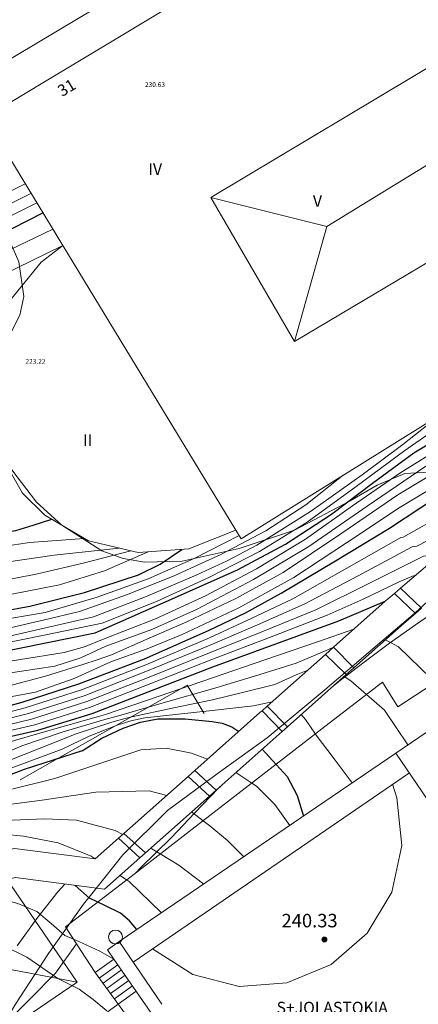
# Model space of a CAD drawing. Extents: x 540998 to 541838, y 4767957 to 4768864.
# Drawn here: x 541302 to 541323, y 4768156 to 4768208 of the extents above; entities that cross this region are included whole.
import ezdxf
from ezdxf.enums import TextEntityAlignment as Align

# ---------------------------------------------------------------- set-up
doc = ezdxf.new("R2010")
doc.units = 0
doc.header["$MEASUREMENT"] = 0
doc.linetypes.add('DGN Style 2', pattern=[47.585655, 31.72377, -15.861885])
for name, color, linetype, lineweight in [('ACERAS', 7, 'Continuous', 0), ('ALTURA EDIFICACION', 7, 'Continuous', 0), ('APARCAMIENTOS', 7, 'Continuous', 0), ('CIERRES', 7, 'Continuous', 0), ('COTAS CALLE', 7, 'Continuous', 0), ('CUMBRERAS', 7, 'Continuous', 0), ('CURVA NIVEL', 7, 'Continuous', 0), ('CURVA NIVEL PRINCIPAL', 7, 'Continuous', 0), ('EDIFICACION', 240, 'Continuous', 13), ('EDIFICACION LINEA SECUNDARIA', 7, 'Continuous', 0), ('MASAS ARBOLES', 7, 'Continuous', 0), ('MUROS', 7, 'Continuous', 0), ('Nivel 62', 7, 'Continuous', 0), ('NUMERO PORTAL', 7, 'Continuous', 0), ('PELDAÑOS', 7, 'Continuous', 0), ('REFERENCIA COTAS CALLE', 7, 'Continuous', 0), ('REGISTRO INSTALACIONES', 7, 'Continuous', 0), ('VARIOS', 7, 'Continuous', 0)]:
    doc.layers.add(name, color=color, linetype=linetype, lineweight=lineweight)
doc.styles.add('Style-arial', font='arial.shx', dxfattribs={"bigfont": 'arialbig.shx'})
doc.styles.add('Style-arialn', font='arialn.shx')
doc.linetypes.add('1Valla', pattern='A,0,[7,dgnlstyle-md2_1e.shx,S=0.00768,R=0,X=0,Y=0],-0.4,1,-0.7,1,-0.4', length=3.5)
doc.linetypes.add('1Zonar', pattern='A,-1.5,[81,dgnlstyle-md2_1e.shx,S=0.024,R=180,X=0,Y=0],-1.5', length=3)

# ---------------------------------------------------------------- blocks, each defined once
blk = doc.blocks.new('1REGIN')
at = {"layer": 'REGISTRO INSTALACIONES', "color": 7, "linetype": 'Continuous', "lineweight": 0}
blk.add_circle((0.02, 0), 0.721, dxfattribs=at)
blk = doc.blocks.new('1PATER')
at = {"layer": 'REFERENCIA COTAS CALLE', "linetype": 'Continuous', "lineweight": 0}
h = blk.add_hatch(color=7, dxfattribs=at)
edge = h.paths.add_edge_path()
edge.add_arc((-0.04, 0.03), 0.312, 315, 675)

msp = doc.modelspace()

# ---------------------------------------------------------------- linework, layer by layer
at = {"layer": 'ACERAS', "color": 7, "linetype": 'Continuous', "lineweight": 13, "flags": 128}
for points in [[(541328.63939, 4768221.72797), (541229.26039, 4768162.42497)], [(541318.38339, 4768172.94397), (541318.78339, 4768173.26997), (541320.09439, 4768174.28797), (541321.41639, 4768175.26997), (541322.75639, 4768176.22597), (541324.20139, 4768177.20197), (541325.64539, 4768178.17897), (541327.35539, 4768179.39397), (541329.05239, 4768180.62797), (541330.46839, 4768181.71497), (541331.89039, 4768182.79497), (541332.97139, 4768183.53797), (541334.07339, 4768184.24997), (541335.41739, 4768185.09697), (541336.77439, 4768185.92297)], [(541308.19839, 4768163.31997), (541308.45839, 4768163.58697), (541309.26039, 4768164.36997), (541310.05939, 4768165.15397), (541311.28639, 4768166.44097), (541312.51639, 4768167.72497), (541312.61839, 4768167.82297)], [(541302.06039, 4768159.53997), (541303.08139, 4768160.96197), (541304.17039, 4768162.33397), (541304.52739, 4768162.74697)], [(541301.37939, 4768155.41697), (541304.04539, 4768158.10697), (541305.14339, 4768159.63897)]]:
    msp.add_lwpolyline(points, dxfattribs=at)
at = {"layer": 'APARCAMIENTOS', "color": 7, "linetype": 'Continuous', "lineweight": 0, "flags": 128}
for points in [[(541322.44539, 4768168.52897), (541308.08539, 4768158.69097)], [(541309.09039, 4768159.37897), (541311.18639, 4768158.03797), (541313.59839, 4768157.42597), (541316.08039, 4768157.60597), (541318.37839, 4768158.55897), (541320.25939, 4768160.18797), (541321.53039, 4768162.32697), (541322.06139, 4768164.75797), (541321.79939, 4768167.23197), (541321.57339, 4768167.93097)]]:
    msp.add_lwpolyline(points, dxfattribs=at)
at = {"layer": 'CIERRES', "color": 7, "linetype": '1Valla', "lineweight": 0, "ltscale": 0.5, "flags": 128}
for points in [[(541308.19839, 4768163.31997), (541311.15639, 4768165.59997), (541318.28339, 4768171.10197), (541321.04239, 4768173.24697), (541321.83739, 4768171.96497)], [(541305.14339, 4768159.63897), (541304.56939, 4768160.52297), (541308.19839, 4768163.31997)], [(541306.11639, 4768158.14397), (541305.14339, 4768159.63897)]]:
    msp.add_lwpolyline(points, dxfattribs=at)
at = {"layer": 'CUMBRERAS', "color": 12, "linetype": 'DGN Style 2', "lineweight": 0, "flags": 128}
for points in [[(541318.15639, 4768196.92097), (541323.43539, 4768200.17197)], [(541312.13039, 4768198.43697), (541318.15639, 4768196.92097)], [(541318.15639, 4768196.92097), (541316.47839, 4768190.94097)]]:
    msp.add_lwpolyline(points, dxfattribs=at)
at = {"layer": 'CURVA NIVEL', "color": 30, "linetype": 'Continuous', "lineweight": 0, "flags": 128}
for points in [[(541284.20339, 4768187.95697), (541284.63839, 4768188.37397), (541285.09839, 4768188.76197), (541288.20039, 4768191.00497), (541291.46239, 4768192.98597), (541292.28739, 4768193.34497), (541293.10739, 4768193.70897), (541295.28839, 4768195.11697), (541297.47339, 4768196.52297), (541299.94439, 4768197.88097), (541302.46939, 4768199.14297)], [(541284.48439, 4768187.18797), (541285.08139, 4768187.72497), (541288.43539, 4768190.25997), (541291.97139, 4768192.51697), (541292.52039, 4768192.75897), (541293.06839, 4768192.99897), (541295.24439, 4768194.42597), (541297.42839, 4768195.84697), (541300.06839, 4768197.30397), (541302.77039, 4768198.64897)], [(541284.76639, 4768186.41897), (541285.06539, 4768186.68797), (541288.67439, 4768189.51097), (541292.48039, 4768192.04897), (541293.02839, 4768192.28997), (541295.20039, 4768193.73397), (541297.38239, 4768195.17097), (541300.19139, 4768196.72697), (541303.07239, 4768198.15397)], [(541285.42039, 4768184.78697), (541289.03939, 4768187.66997), (541292.83539, 4768190.31697), (541293.67539, 4768190.84297), (541295.72639, 4768192.21597), (541297.78439, 4768193.58297), (541300.78439, 4768195.29297), (541303.90239, 4768196.78997)], [(541285.79239, 4768183.92297), (541289.16239, 4768186.58997), (541292.68239, 4768189.05197), (541293.52039, 4768189.57997), (541294.36039, 4768190.10497), (541296.29339, 4768191.38997), (541298.23239, 4768192.66997), (541301.20439, 4768194.36197), (541304.42339, 4768195.93397)], [(541306.57739, 4768175.49797), (541309.24539, 4768176.53897), (541311.84639, 4768177.73597), (541314.49039, 4768179.13397), (541317.04439, 4768180.67997), (541319.48539, 4768182.40797), (541321.94039, 4768184.10797), (541324.47839, 4768185.68297), (541327.01839, 4768187.25697), (541329.18939, 4768188.90097), (541330.04839, 4768190.87897)], [(541306.66039, 4768175.10497), (541309.04839, 4768175.98697), (541311.37239, 4768177.02197), (541314.33839, 4768178.57997), (541317.21139, 4768180.29097), (541320.24839, 4768182.39397), (541323.29739, 4768184.47397), (541326.36839, 4768186.28797), (541329.50139, 4768187.99597), (541330.47239, 4768188.48897), (541331.44739, 4768188.92397)], [(541306.95439, 4768174.66197), (541308.91539, 4768175.51997), (541310.87639, 4768176.37797), (541313.41639, 4768177.58797), (541315.88339, 4768178.94597), (541318.87539, 4768180.94897), (541321.84339, 4768182.98697), (541324.63939, 4768184.65997), (541327.49539, 4768186.23497), (541329.12639, 4768187.05997), (541330.80639, 4768187.76597), (541331.37139, 4768187.96697), (541331.93639, 4768188.16597)], [(541306.46639, 4768176.30597), (541309.29539, 4768177.43297), (541312.06239, 4768178.70597), (541314.64739, 4768180.04097), (541317.12739, 4768181.55097), (541319.67639, 4768183.40797), (541322.20739, 4768185.27997), (541324.55139, 4768186.91297), (541325.55639, 4768188.08197)], [(541306.03139, 4768176.62997), (541308.73139, 4768177.68097), (541311.39539, 4768178.82297), (541312.97539, 4768179.55097), (541314.51239, 4768180.36597), (541317.30339, 4768182.11997), (541319.99639, 4768184.01797), (541322.10339, 4768185.58897), (541324.16739, 4768187.21697)], [(541306.95939, 4768174.30997), (541308.81039, 4768174.97097), (541310.62639, 4768175.72197), (541313.58439, 4768177.11197), (541316.43939, 4768178.68997), (541319.18239, 4768180.49197), (541321.91739, 4768182.29897), (541323.83239, 4768183.46597), (541325.76739, 4768184.60397), (541326.91839, 4768185.23397), (541328.09539, 4768185.81797), (541329.04339, 4768186.22297), (541330.01439, 4768186.56997), (541331.25639, 4768186.95297), (541332.51639, 4768187.27197)], [(541299.49139, 4768171.13097), (541302.47339, 4768171.90297), (541305.40239, 4768172.84897), (541308.75039, 4768174.14497), (541312.05039, 4768175.54897), (541314.22439, 4768176.54697), (541316.37839, 4768177.57897), (541319.19139, 4768179.16297), (541321.99939, 4768180.75397), (541322.11939, 4768180.77597), (541324.22139, 4768181.95697), (541326.33239, 4768183.20697), (541328.62139, 4768183.98697), (541329.79139, 4768184.16497), (541329.94239, 4768184.15797)], [(541305.28839, 4768176.90697), (541307.78839, 4768177.79797), (541310.25039, 4768178.78897), (541312.65139, 4768179.87597), (541314.98639, 4768181.10897), (541317.06639, 4768182.45897), (541319.01139, 4768184.00797)], [(541299.67439, 4768170.87197), (541302.63839, 4768171.60797), (541305.54139, 4768172.53897), (541308.83139, 4768173.82397), (541312.09339, 4768175.17097), (541314.54139, 4768176.22097), (541316.97739, 4768177.29197), (541319.78639, 4768178.77497), (541322.58739, 4768180.26997), (541322.82839, 4768180.31397), (541324.48639, 4768181.16497), (541326.15039, 4768182.06597), (541327.71239, 4768182.59897), (541327.76139, 4768182.60197)], [(541288.51939, 4768176.48997), (541291.78639, 4768177.77197), (541295.11839, 4768178.88497), (541297.50939, 4768179.55697), (541299.93839, 4768180.08797), (541302.69439, 4768180.49897), (541305.53739, 4768180.71597)], [(541303.50539, 4768176.86997), (541306.21039, 4768177.65897), (541308.86039, 4768178.61997), (541311.26539, 4768179.66597), (541313.59739, 4768180.86197)], [(541289.00439, 4768175.97597), (541292.22439, 4768177.15597), (541295.50039, 4768178.17497), (541298.04939, 4768178.83797), (541300.63239, 4768179.36397), (541303.97339, 4768179.84597), (541307.35039, 4768180.20997)], [(541289.48939, 4768175.46097), (541292.65739, 4768176.56997), (541295.88339, 4768177.46397), (541299.49839, 4768178.16597), (541303.11039, 4768178.86597), (541305.48239, 4768179.42697), (541307.96939, 4768180.06497)], [(541289.97439, 4768174.94697), (541293.10439, 4768175.90997), (541296.26539, 4768176.75397), (541300.26039, 4768177.52297), (541304.26039, 4768178.29397), (541306.59239, 4768179.02397), (541308.85939, 4768180.01597)], [(541299.85739, 4768170.61297), (541302.80539, 4768171.31097), (541305.68139, 4768172.22897), (541308.91439, 4768173.50197), (541312.13739, 4768174.79397), (541314.85839, 4768175.89597), (541317.57539, 4768177.00597), (541320.37739, 4768178.39197), (541323.17639, 4768179.78497), (541323.53739, 4768179.85097), (541324.45639, 4768180.24397)], [(541300.04039, 4768170.35397), (541302.96739, 4768171.02497), (541305.82139, 4768171.91997), (541309.00239, 4768173.16597), (541312.18039, 4768174.41597), (541315.17839, 4768175.56397), (541318.17339, 4768176.71997), (541320.04939, 4768177.56397), (541321.90939, 4768178.44797), (541322.69539, 4768178.78197)], [(541261.66439, 4768159.31797), (541263.65939, 4768160.44097), (541265.76739, 4768161.61597), (541267.86539, 4768162.80997), (541271.11539, 4768164.72597), (541274.36439, 4768166.64297), (541277.62539, 4768168.56797), (541280.89039, 4768170.48797), (541281.98939, 4768170.98497), (541283.13139, 4768171.39197), (541284.46039, 4768171.89697), (541285.79539, 4768172.38497), (541288.95139, 4768173.41897), (541292.13939, 4768174.35297), (541295.15239, 4768175.15797), (541298.18739, 4768175.87697), (541300.83839, 4768176.41597), (541303.50539, 4768176.86997)], [(541262.19939, 4768159.29697), (541264.48039, 4768160.56497), (541266.05839, 4768161.45097), (541267.63539, 4768162.34097), (541270.81039, 4768164.16597), (541273.97839, 4768166.00297), (541277.01439, 4768167.85997), (541280.07039, 4768169.69497), (541282.26539, 4768170.70997), (541284.55239, 4768171.50097), (541286.90939, 4768172.24897), (541289.26739, 4768172.99497), (541292.18039, 4768173.91697), (541295.09639, 4768174.82897), (541298.29539, 4768175.49897), (541301.52839, 4768176.03797), (541303.41139, 4768176.45897), (541305.28839, 4768176.90697)], [(541262.68439, 4768159.27897), (541265.30239, 4768160.68797), (541266.35439, 4768161.27997), (541267.40539, 4768161.87197), (541270.49939, 4768163.61597), (541273.59239, 4768165.36197), (541276.41139, 4768167.13997), (541279.25039, 4768168.90097), (541282.54439, 4768170.42697), (541285.97339, 4768171.61097), (541286.95739, 4768171.90597), (541287.94139, 4768172.20097), (541290.83939, 4768173.12697), (541293.75039, 4768174.01497), (541297.09239, 4768174.72797), (541300.45139, 4768175.36297), (541303.24139, 4768175.99697), (541306.03139, 4768176.62997)], [(541263.48839, 4768159.36197), (541266.12439, 4768160.81097), (541266.64939, 4768161.10697), (541267.17539, 4768161.40297), (541270.18939, 4768163.06597), (541273.20639, 4768164.72197), (541275.81339, 4768166.41197), (541278.43039, 4768168.10797), (541282.81439, 4768170.16197), (541287.39439, 4768171.72097), (541288.49939, 4768171.99697), (541289.60139, 4768172.27197), (541291.91639, 4768173.11697), (541294.25939, 4768173.86197), (541297.43439, 4768174.49097), (541300.61039, 4768175.11397), (541303.53839, 4768175.70797), (541306.46639, 4768176.30597)], [(541301.26439, 4768170.00997), (541303.76939, 4768170.74697), (541306.28339, 4768171.45697), (541306.64339, 4768171.55397), (541309.43239, 4768172.50897), (541312.21839, 4768173.46897), (541314.93939, 4768174.39897), (541317.66139, 4768175.32897), (541319.55339, 4768175.98997)], [(541267.07039, 4768159.68297), (541267.71439, 4768160.11297), (541270.79239, 4768161.76597), (541273.89339, 4768163.37297), (541276.30739, 4768165.01697), (541278.77539, 4768166.57397), (541283.83339, 4768168.77597), (541288.98539, 4768170.74597), (541291.69239, 4768171.74897), (541294.42239, 4768172.69197), (541297.06739, 4768173.43297), (541299.74339, 4768174.04297), (541302.12239, 4768174.40797), (541304.50439, 4768174.77597), (541305.55539, 4768175.08397), (541306.57739, 4768175.49797)], [(541321.20039, 4768175.44697), (541321.88339, 4768175.07597), (541323.56639, 4768173.45697), (541324.76139, 4768171.60497)], [(541269.79639, 4768159.98597), (541271.71439, 4768160.99897), (541274.96739, 4768162.66397), (541277.41739, 4768164.31597), (541279.93939, 4768165.83397), (541284.53739, 4768167.77297), (541289.15539, 4768169.66197), (541292.42639, 4768170.99997), (541295.70939, 4768172.31497), (541297.98939, 4768173.00797), (541300.32239, 4768173.52197), (541302.17039, 4768173.79697), (541304.02039, 4768174.07997), (541305.36739, 4768174.50497), (541306.66039, 4768175.10497)], [(541302.30539, 4768169.92597), (541304.44339, 4768170.65497), (541306.60539, 4768171.30497), (541307.32639, 4768171.49697), (541309.77039, 4768172.19397), (541312.21239, 4768172.89997), (541314.38739, 4768173.55397), (541316.55239, 4768174.22497), (541318.24039, 4768174.94697), (541318.50539, 4768175.05997)], [(541272.81439, 4768160.32097), (541276.04039, 4768161.95497), (541278.54039, 4768163.58397), (541281.10439, 4768165.09397), (541285.21039, 4768166.84897), (541289.32539, 4768168.57697), (541293.64539, 4768170.47997), (541297.98539, 4768172.34997), (541299.75939, 4768172.74297), (541301.56839, 4768173.02797), (541303.52639, 4768173.56097), (541305.46639, 4768174.15497), (541306.21039, 4768174.40897), (541306.95439, 4768174.66197)], [(541275.96639, 4768160.67097), (541277.11339, 4768161.24697), (541279.67039, 4768162.83697), (541282.26939, 4768164.35397), (541285.87239, 4768165.94797), (541289.49539, 4768167.49297), (541294.09839, 4768169.67597), (541298.72039, 4768171.82597), (541300.84839, 4768172.32597), (541303.01439, 4768172.72597), (541305.01539, 4768173.43497), (541306.95939, 4768174.30997)], [(541303.34539, 4768169.84197), (541305.11739, 4768170.54997), (541306.92839, 4768171.15197), (541307.46639, 4768171.30597), (541308.00839, 4768171.44097), (541310.10739, 4768171.88897), (541312.20739, 4768172.33097), (541313.84139, 4768172.71397), (541315.44239, 4768173.12097), (541316.56439, 4768173.62697), (541317.16439, 4768173.86797)], [(541319.05839, 4768173.54397), (541319.40239, 4768173.31697), (541320.21539, 4768172.60397)], [(541320.21539, 4768172.60397), (541321.14539, 4768171.79197), (541322.36839, 4768169.97497)], [(541304.38639, 4768169.75697), (541305.79239, 4768170.43597), (541307.25139, 4768170.99897), (541307.96339, 4768171.23197), (541308.69139, 4768171.38497), (541310.44639, 4768171.57597), (541312.20139, 4768171.76197), (541313.26739, 4768171.88897), (541314.33339, 4768172.01697), (541315.30539, 4768172.21697)], [(541316.81539, 4768171.55197), (541317.05139, 4768171.30397), (541317.56139, 4768170.54497)], [(541317.56139, 4768170.54497), (541317.60039, 4768170.48797), (541318.54339, 4768169.24997), (541319.47439, 4768168.00297)], [(541302.30539, 4768169.92597), (541297.63639, 4768167.91597), (541293.05939, 4768165.70897), (541289.82139, 4768164.00797), (541286.64739, 4768162.19897), (541285.66539, 4768161.60497)], [(541303.34539, 4768169.84197), (541297.89139, 4768167.70397), (541292.65439, 4768165.12397), (541289.54539, 4768163.32897), (541286.72039, 4768161.68097)], [(541304.38639, 4768169.75697), (541298.17339, 4768167.45797), (541295.17039, 4768166.08997), (541292.25039, 4768164.53897), (541289.24539, 4768162.68697), (541287.72539, 4768161.75397)], [(541311.95239, 4768169.23797), (541311.11739, 4768169.55097), (541309.79639, 4768169.81297), (541308.49139, 4768169.71897), (541306.25039, 4768168.97997), (541304.00739, 4768168.22997), (541301.56839, 4768167.62797), (541299.13439, 4768166.96897), (541295.78339, 4768165.59897), (541292.58739, 4768163.88597), (541289.43439, 4768161.87797)], [(541314.25439, 4768167.99197), (541313.42239, 4768168.53797)], [(541316.23339, 4768165.79597), (541315.45039, 4768166.87297), (541314.49139, 4768167.83697), (541314.25439, 4768167.99197)], [(541309.81639, 4768167.34097), (541309.77339, 4768167.36497), (541308.91439, 4768167.59097), (541306.13839, 4768167.51497), (541303.35739, 4768167.11197), (541301.07139, 4768166.81697), (541298.80339, 4768166.36697), (541295.98439, 4768165.27097), (541293.32939, 4768163.81897), (541290.30239, 4768161.93997)], [(541307.54539, 4768165.32297), (541307.14739, 4768165.52197), (541305.13239, 4768166.07297), (541303.47339, 4768166.13997), (541301.81439, 4768166.07397), (541300.13939, 4768166.00297), (541298.47239, 4768165.76497), (541296.19839, 4768164.91297), (541294.07139, 4768163.75097), (541291.16139, 4768161.98997)], [(541311.71939, 4768166.03397), (541311.12339, 4768166.49497)], [(541313.84339, 4768164.16797), (541312.99239, 4768165.00197), (541312.06539, 4768165.76697), (541311.71939, 4768166.03397)], [(541306.11739, 4768164.05397), (541305.90939, 4768164.19397), (541304.17939, 4768164.88397), (541302.39239, 4768165.24197), (541300.25339, 4768165.44297), (541298.14039, 4768165.16297), (541296.43539, 4768164.50997), (541294.81439, 4768163.68397), (541292.29739, 4768162.19597)], [(541309.48639, 4768164.31197), (541309.06139, 4768164.56897), (541308.99239, 4768164.60197)], [(541311.75139, 4768162.74397), (541310.46039, 4768163.72597), (541309.48639, 4768164.31197)], [(541309.56539, 4768161.25597), (541307.88339, 4768162.87497), (541307.40339, 4768163.19097)], [(541307.74239, 4768162.96797), (541307.40539, 4768163.19197)], [(541304.98939, 4768159.87497), (541304.53939, 4768160.07297), (541303.82039, 4768160.70197), (541303.07439, 4768161.31497), (541302.09739, 4768161.73697), (541301.07139, 4768162.01097), (541299.99639, 4768162.18597), (541298.92139, 4768162.26197), (541298.57839, 4768162.24997)], [(541306.71139, 4768156.15797), (541306.01439, 4768156.75197), (541305.27039, 4768157.28197), (541304.17739, 4768157.83697), (541302.55239, 4768158.94397), (541301.36739, 4768159.53097)], [(541307.08439, 4768158.83897), (541306.34839, 4768159.25297), (541305.44639, 4768159.67597), (541304.98939, 4768159.87497)]]:
    msp.add_lwpolyline(points, dxfattribs=at)
at = {"layer": 'CURVA NIVEL PRINCIPAL', "color": 30, "linetype": 'Continuous', "lineweight": 30, "flags": 128}
for points in [[(541285.04839, 4768185.65097), (541288.98339, 4768188.66197), (541292.98939, 4768191.58097), (541295.11839, 4768193.11097), (541297.33739, 4768194.49497), (541298.80339, 4768195.27197), (541300.27539, 4768196.03597), (541301.82839, 4768196.84097), (541303.38339, 4768197.64297)], [(541306.10939, 4768175.79997), (541309.80739, 4768177.43697), (541313.50539, 4768179.07497), (541316.01139, 4768180.41797), (541318.39739, 4768181.98197), (541320.53439, 4768183.57897), (541322.67339, 4768185.16697), (541325.22239, 4768186.68097), (541326.54939, 4768187.62297), (541328.07239, 4768188.93197), (541328.77039, 4768190.08297)], [(541299.30739, 4768171.38997), (541302.30839, 4768172.19697), (541305.26239, 4768173.15897), (541308.66939, 4768174.46097), (541312.00739, 4768175.92697), (541313.91839, 4768176.85297), (541315.78039, 4768177.86497), (541318.59839, 4768179.54797), (541321.41039, 4768181.23897), (541323.90739, 4768182.88497), (541326.51439, 4768184.34797), (541327.45839, 4768184.63397), (541328.41939, 4768184.85597), (541329.40839, 4768185.12797), (541330.39839, 4768185.39797), (541331.27539, 4768185.47697), (541331.72939, 4768185.43297)], [(541288.04139, 4768177.19297), (541291.38839, 4768178.39497), (541294.73539, 4768179.59597), (541296.97039, 4768180.27497), (541299.24539, 4768180.81297), (541300.62639, 4768180.93897), (541301.99239, 4768181.12197), (541302.89339, 4768181.40497), (541303.85539, 4768181.70697)], [(541290.45839, 4768174.43197), (541293.54139, 4768175.28597), (541296.64839, 4768176.04297), (541299.67639, 4768176.63097), (541302.71239, 4768177.19097), (541305.56039, 4768177.90097), (541308.36339, 4768178.81997), (541309.48539, 4768179.36797), (541310.61839, 4768180.14497)], [(541300.22339, 4768170.09497), (541303.12439, 4768170.74597), (541305.96039, 4768171.60997), (541309.09539, 4768172.82197), (541312.22339, 4768174.03797), (541315.49639, 4768175.23697), (541318.77139, 4768176.43297), (541321.19339, 4768177.44697)], [(541264.46639, 4768159.45897), (541266.94539, 4768160.93397), (541269.87239, 4768162.52797), (541272.82039, 4768164.08197), (541275.20639, 4768165.69997), (541277.61039, 4768167.31397), (541283.09039, 4768169.88997), (541288.81539, 4768171.83097), (541293.58839, 4768173.14697), (541298.40039, 4768174.26697), (541302.25539, 4768175.03297), (541306.10939, 4768175.79997)], [(541305.42639, 4768169.67297), (541306.46139, 4768170.32397), (541307.57339, 4768170.84697), (541308.46439, 4768171.15497), (541309.37439, 4768171.32797), (541310.78239, 4768171.34197), (541312.19539, 4768171.19297), (541312.71639, 4768171.10497), (541313.22339, 4768170.91197), (541313.57239, 4768170.67797)], [(541314.79339, 4768169.75497), (541315.51739, 4768168.96697)], [(541305.42639, 4768169.67297), (541302.42039, 4768168.69297), (541299.46539, 4768167.57097), (541295.59539, 4768165.88397), (541291.84539, 4768163.95397), (541288.94039, 4768162.05797), (541288.56839, 4768161.81497)], [(541315.51739, 4768168.96697), (541316.09339, 4768168.33997), (541316.61839, 4768167.34997), (541316.93939, 4768166.27697)], [(541306.24239, 4768161.81197), (541305.80939, 4768162.02097), (541305.06239, 4768162.67697)], [(541308.27739, 4768160.37797), (541307.88839, 4768160.84097), (541307.42739, 4768161.22497), (541306.61739, 4768161.63297), (541306.24239, 4768161.81197)]]:
    msp.add_lwpolyline(points, dxfattribs=at)
at = {"layer": 'EDIFICACION', "color": 12, "linetype": 'Continuous', "lineweight": 13, "flags": 128}
for points in [[(541300.37239, 4768202.58997), (541326.11739, 4768218.05997)], [(541300.37239, 4768202.58997), (541304.42339, 4768195.93397)], [(541302.32939, 4768183.06597), (541301.00939, 4768185.35897), (541300.43039, 4768187.93997), (541300.64539, 4768190.57597), (541301.63439, 4768193.02897), (541303.30739, 4768195.07797), (541304.42339, 4768195.93397)], [(541313.43039, 4768181.13797), (541313.69739, 4768180.69997), (541330.22839, 4768190.99097)], [(541313.43039, 4768181.13797), (541310.97339, 4768180.17097), (541308.34039, 4768179.97897), (541305.77039, 4768180.57997), (541303.49539, 4768181.91997), (541302.32939, 4768183.06597)]]:
    msp.add_lwpolyline(points, dxfattribs=at)
at = {"layer": 'EDIFICACION LINEA SECUNDARIA', "color": 12, "linetype": 'Continuous', "lineweight": 0, "flags": 128}
for points in [[(541312.13039, 4768198.43697), (541324.41239, 4768205.78497)], [(541316.47839, 4768190.94097), (541312.13039, 4768198.43697)], [(541328.90339, 4768198.33397), (541316.47839, 4768190.94097)], [(541304.42339, 4768195.93397), (541313.43039, 4768181.13797)]]:
    msp.add_lwpolyline(points, dxfattribs=at)
at = {"layer": 'MASAS ARBOLES', "color": 92, "linetype": '1Zonar', "lineweight": 0, "ltscale": 0.5, "flags": 128}
for points in [[(541196.76339, 4768136.23297), (541198.96039, 4768138.31597), (541201.23239, 4768140.31297), (541204.47839, 4768142.91397), (541207.74239, 4768145.48797), (541211.76239, 4768148.96697), (541215.81539, 4768152.41297), (541217.74639, 4768153.59897), (541220.91139, 4768154.94797), (541223.94839, 4768156.51097), (541227.22739, 4768158.86697), (541230.50739, 4768161.22497), (541234.80639, 4768164.22097), (541239.19839, 4768167.08097), (541242.94439, 4768169.02697), (541246.72339, 4768170.90897), (541250.46339, 4768173.00197), (541254.18339, 4768175.13197), (541258.20839, 4768177.51297), (541262.23539, 4768179.89097), (541266.06639, 4768182.08297), (541269.90339, 4768184.26697), (541273.44339, 4768186.37897), (541276.94139, 4768188.55897), (541281.30039, 4768191.66597), (541285.61639, 4768194.86997), (541288.72339, 4768196.68097), (541291.94739, 4768198.25897), (541295.54439, 4768199.85797), (541297.41939, 4768200.04997), (541298.32939, 4768199.81797), (541299.20339, 4768199.30097), (541300.59139, 4768197.95397), (541301.37839, 4768196.84697), (541302.14339, 4768195.09197), (541302.39839, 4768193.29697), (541302.18839, 4768192.31797), (541301.45639, 4768190.84697), (541300.92739, 4768189.35797), (541300.83339, 4768187.76097), (541301.03939, 4768186.14297), (541301.77839, 4768184.28597), (541303.06439, 4768182.60597), (541304.38339, 4768181.40297), (541306.46439, 4768180.06397), (541307.55839, 4768179.66097), (541308.69439, 4768179.47097), (541310.63539, 4768179.53797), (541313.59939, 4768180.18197), (541316.47439, 4768181.14697), (541319.35939, 4768182.66697), (541320.77039, 4768183.47897), (541322.20239, 4768184.07997), (541323.80839, 4768184.16997), (541324.63939, 4768183.89497), (541325.44639, 4768183.35897), (541326.44139, 4768182.32897), (541326.68639, 4768181.83497)], [(541326.68639, 4768181.83497), (541326.70239, 4768181.80397), (541326.68939, 4768181.29597), (541325.96539, 4768180.01397), (541324.89939, 4768178.81397), (541322.97139, 4768177.04797), (541322.74339, 4768176.85097)], [(541322.74339, 4768176.85097), (541321.02039, 4768175.36397), (541318.04139, 4768172.84497), (541315.04539, 4768170.34997), (541312.45239, 4768168.46897), (541309.86439, 4768166.56597), (541307.54639, 4768164.25897), (541306.13839, 4768162.49797)], [(541306.13839, 4768162.49797), (541305.49839, 4768161.69697), (541303.69039, 4768159.13497), (541301.96639, 4768156.50797), (541300.58939, 4768154.19997), (541299.40939, 4768151.81197), (541299.09439, 4768150.72097), (541299.10539, 4768148.96197), (541299.62839, 4768147.29997), (541300.69939, 4768145.61697), (541301.79039, 4768143.94697), (541302.30539, 4768142.89097), (541302.75739, 4768141.81197), (541302.93339, 4768140.73197), (541302.82239, 4768139.01897), (541302.86539, 4768138.17797), (541303.13639, 4768137.38397), (541304.02639, 4768136.08197), (541305.69039, 4768134.47597), (541307.63939, 4768133.19397), (541310.31139, 4768131.81397), (541313.02539, 4768130.59197), (541314.69239, 4768130.11697), (541316.37639, 4768129.45797), (541318.69439, 4768127.61197), (541319.46139, 4768126.55697), (541319.68539, 4768125.48997), (541319.11739, 4768124.26497), (541318.08739, 4768123.06897), (541317.05439, 4768122.07497), (541315.99139, 4768121.18397), (541314.14139, 4768120.14697), (541313.18539, 4768119.60797), (541312.28139, 4768118.79897)]]:
    msp.add_lwpolyline(points, dxfattribs=at)
at = {"layer": 'MUROS', "color": 12, "linetype": 'Continuous', "lineweight": 13, "ltscale": 0.5}
for points in [[(541325.49339, 4768174.35097), (541321.83739, 4768171.96497)], [(541311.78039, 4768171.61497), (541310.90139, 4768173.08197), (541302.20439, 4768168.16397)], [(541324.99839, 4768171.76597), (541321.74839, 4768169.55197)], [(541321.74839, 4768169.55197), (541307.36039, 4768159.75397)], [(541337.29139, 4768146.73597), (541321.74839, 4768169.55197)], [(541307.30839, 4768156.50797), (541305.18439, 4768154.95997)]]:
    msp.add_lwpolyline(points, dxfattribs=at)
at = {"layer": 'MUROS', "color": 12, "linetype": 'Continuous', "lineweight": 0, "flags": 128}
for points in [[(541306.74439, 4768159.32797), (541307.36039, 4768159.75397)], [(541307.36039, 4768159.75397), (541309.58039, 4768156.49397)], [(541306.74439, 4768159.32797), (541307.08439, 4768158.83897)], [(541307.08439, 4768158.83897), (541309.01039, 4768156.07497)]]:
    msp.add_lwpolyline(points, dxfattribs=at)
at = {"layer": 'Nivel 62', "color": 8, "linetype": 'Continuous', "lineweight": 0}
msp.add_line((541295.44039, 4768159.49197), (541305.16639, 4768157.64797), dxfattribs=at)
at = {"layer": 'PELDAÑOS', "color": 12, "linetype": 'Continuous', "lineweight": 0, "flags": 128}
for points in [[(541321.98639, 4768178.12597), (541324.45639, 4768180.24397), (541324.64739, 4768180.37997)], [(541321.66839, 4768177.85397), (541321.98639, 4768178.12597)], [(541321.98639, 4768178.12597), (541323.07839, 4768177.08597)], [(541318.50439, 4768175.05697), (541321.19339, 4768177.44697), (541321.66839, 4768177.85397)], [(541322.75739, 4768176.81097), (541321.66839, 4768177.85397)], [(541322.75739, 4768176.81097), (541323.07839, 4768177.08597)], [(541319.56239, 4768173.99197), (541322.17939, 4768176.31597), (541322.75739, 4768176.81097)], [(541318.07739, 4768174.67797), (541318.50439, 4768175.05697)], [(541318.50439, 4768175.05697), (541319.56239, 4768173.99197)], [(541315.05939, 4768171.99697), (541318.07739, 4768174.67797)], [(541319.16639, 4768173.63997), (541318.07739, 4768174.67797)], [(541319.16639, 4768173.63997), (541319.56239, 4768173.99197)], [(541316.10639, 4768170.92197), (541319.16639, 4768173.63997)], [(541314.67739, 4768171.65797), (541314.79039, 4768171.75797)], [(541314.79039, 4768171.75797), (541315.05939, 4768171.99697)], [(541315.82439, 4768170.67097), (541314.79039, 4768171.75797)], [(541315.05939, 4768171.99697), (541316.10639, 4768170.92197)], [(541311.29439, 4768168.65197), (541314.67739, 4768171.65797)], [(541315.82439, 4768170.67097), (541316.10639, 4768170.92197)], [(541312.39739, 4768167.62697), (541315.82439, 4768170.67097)], [(541307.59639, 4768165.36697), (541310.94139, 4768168.33897)], [(541310.94139, 4768168.33897), (541311.29439, 4768168.65197)], [(541310.94139, 4768168.33897), (541312.04639, 4768167.31497)], [(541312.39739, 4768167.62697), (541311.29439, 4768168.65197)], [(541308.72639, 4768164.36597), (541312.04639, 4768167.31497)], [(541312.04639, 4768167.31497), (541312.39739, 4768167.62697)], [(541300.52339, 4768164.29497), (541301.90839, 4768164.60097), (541306.11739, 4768164.05397), (541307.33139, 4768165.13197)], [(541307.33139, 4768165.13197), (541307.59639, 4768165.36697)], [(541307.33139, 4768165.13197), (541308.42839, 4768164.10097)], [(541308.72639, 4768164.36597), (541307.59639, 4768165.36697)], [(541300.84639, 4768162.82997), (541301.97539, 4768163.07897), (541306.60139, 4768162.47797), (541308.42839, 4768164.10097)], [(541308.42839, 4768164.10097), (541308.72639, 4768164.36597)], [(541307.08439, 4768158.83897), (541306.11639, 4768158.14397)], [(541307.28339, 4768158.55397), (541306.32439, 4768157.85797)], [(541306.11639, 4768158.14397), (541308.10739, 4768155.41097)], [(541307.47439, 4768158.27997), (541306.52039, 4768157.58797)], [(541307.66539, 4768158.00397), (541306.71739, 4768157.31797)], [(541307.85639, 4768157.72997), (541306.91339, 4768157.04897)], [(541308.04739, 4768157.45697), (541307.11039, 4768156.77897)], [(541307.30839, 4768156.50797), (541308.23839, 4768157.18197)]]:
    msp.add_lwpolyline(points, dxfattribs=at)
at = {"layer": 'VARIOS', "color": 8, "linetype": 'Continuous', "lineweight": 0, "flags": 128}
msp.add_lwpolyline([(541299.38239, 4768153.70697), (541295.44039, 4768159.49197), (541301.22439, 4768163.43297), (541305.16639, 4768157.64797), (541299.38239, 4768153.70697)], close=True, dxfattribs=at)

# ---------------------------------------------------------------- block references
at = {"layer": 'REFERENCIA COTAS CALLE', "color": 7, "linetype": 'Continuous', "lineweight": 0, "xscale": 0.5, "yscale": 0.5, "zscale": 0.5}
msp.add_blockref('1PATER', (541318.04939, 4768159.84797), dxfattribs=at)
at = {"layer": 'REGISTRO INSTALACIONES', "color": 7, "linetype": 'Continuous', "lineweight": 0, "xscale": 0.5, "yscale": 0.5, "zscale": 0.5}
msp.add_blockref('1REGIN', (541307.15639, 4768159.99297), dxfattribs=at)

# ---------------------------------------------------------------- texts
at = {"layer": 'ALTURA EDIFICACION', "color": 12, "linetype": 'Continuous', "lineweight": 0, "style": 'Style-arialn'}
for s, p in [('230.63', (541309.21953, 4768204.30497)), ('223.22', (541303.00753, 4768189.91797))]:
    msp.add_text(s, height=0.25, dxfattribs=at).set_placement(p, align=Align.MIDDLE_CENTER)
at = {"layer": 'ALTURA EDIFICACION', "color": 7, "linetype": 'Continuous', "lineweight": 0, "style": 'Style-arial'}
for s, p in [('IV', (541309.23163, 4768199.90997)), ('V', (541317.66763, 4768198.24997)), ('II', (541305.71587, 4768185.81597)), ('S+JOLASTOKIA', (541318.43446, 4768156.32597))]:
    msp.add_text(s, height=0.6, dxfattribs=at).set_placement(p, align=Align.MIDDLE_CENTER)
at = {"layer": 'COTAS CALLE', "color": 7, "linetype": 'Continuous', "lineweight": 0, "style": 'Style-arialn'}
msp.add_text('240.33', height=0.700002, dxfattribs=at).set_placement((541315.79939, 4768160.49597))
at = {"layer": 'NUMERO PORTAL', "color": 7, "linetype": 'Continuous', "lineweight": 0, "style": 'Style-arial'}
msp.add_text('31', height=0.6, rotation=31, dxfattribs=at).set_placement((541304.77953, 4768203.89014), align=Align.CENTER)

doc.saveas('drawing.dxf')
